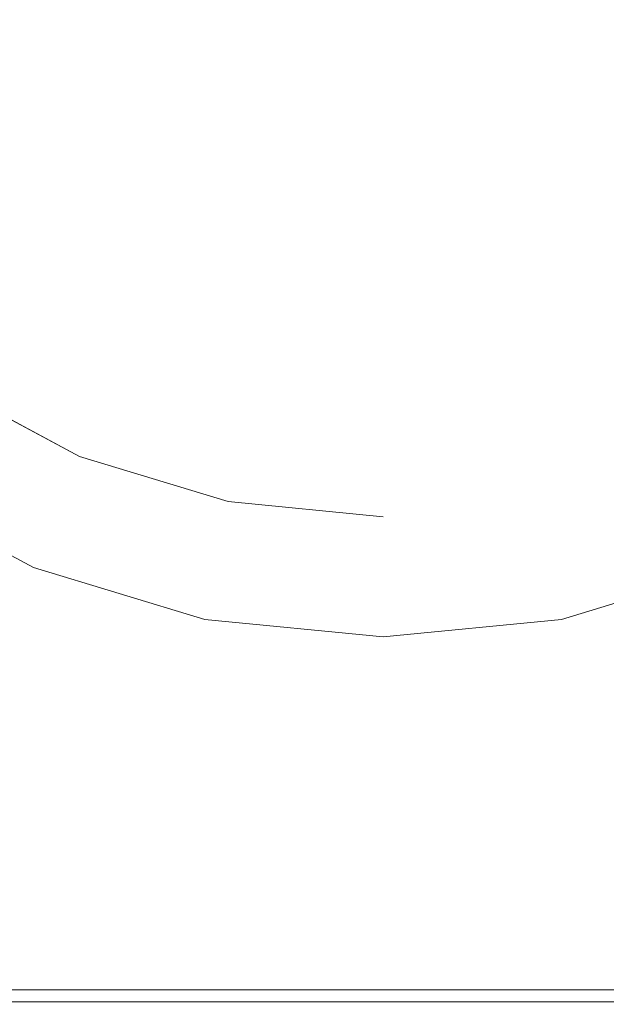
# Model space of a CAD drawing. Extents: x -25 to 25, y -182 to 38.
# Drawn here: x -6 to 4, y -182 to -165 of the extents above; entities that cross this region are included whole.
import ezdxf

# ---------------------------------------------------------------- set-up
doc = ezdxf.new("R2010")
doc.units = 0
doc.header["$LTSCALE"] = 500
doc.header["$MEASUREMENT"] = 0
doc.layers.add('CHROM', color=251, linetype='Continuous')
doc.layers.add('KOLOR', color=204, linetype='Continuous')

msp = doc.modelspace()

# ---------------------------------------------------------------- linework, layer by layer
at = {"layer": 'CHROM', "lineweight": 0}
for points, invisible_edges in [([(-6.043, -174.589, 220.288), (6.043, -145.41, 220.288), (-14.589, -153.956, 220.288), (-6.043, -174.589, 220.288)], 15), ([(6.043, -145.41, 220.288), (-6.043, -174.589, 220.288), (14.59, -166.043, 220.288), (6.043, -145.41, 220.288)], 15), ([(-2.676, -146.548, 219.136), (2.676, -173.452, 219.136), (-13.452, -162.675, 219.136), (-2.676, -146.548, 219.136)], 15), ([(2.676, -173.452, 219.136), (-2.676, -146.548, 219.136), (13.452, -157.324, 219.136), (2.676, -173.452, 219.136)], 15), ([(-6.043, -174.589, 220.288), (-14.589, -153.956, 220.288), (-14.589, -166.043, 220.288), (-6.043, -174.589, 220.288)], 15), ([(2.676, -173.452, 219.136), (13.452, -157.324, 219.136), (11.404, -167.62, 219.136), (2.676, -173.452, 219.136)], 15), ([(-13.452, -162.675, 219.136), (2.676, -173.452, 219.136), (-7.62, -171.404, 219.136), (-13.452, -162.675, 219.136)], 15), ([(-6.52, -168.87, 232.876), (-4.38, -168.908, 232.876), (-4.38, -163.006, 232.876), (-6.52, -162.953, 232.876)], 15), ([(-4.38, -168.908, 232.876), (-2.2, -168.932, 232.876), (-2.2, -163.039, 232.876), (-4.38, -163.006, 232.876)], 15), ([(-2.2, -168.932, 232.876), (0, -168.94, 232.876), (0, -163.05, 232.876), (-2.2, -163.039, 232.876)], 15), ([(2.2, -168.932, 232.876), (2.2, -163.039, 232.876), (0, -163.05, 232.876), (0, -168.94, 232.876)], 15), ([(4.38, -168.908, 232.876), (4.38, -163.006, 232.876), (2.2, -163.039, 232.876), (2.2, -168.932, 232.876)], 15), ([(-6.043, -174.589, 220.288), (-14.589, -166.043, 220.288), (-11.166, -171.166, 220.288), (-6.043, -174.589, 220.288)], 15), ([(14.59, -166.043, 220.288), (-6.043, -174.589, 220.288), (6.043, -174.589, 220.288), (14.59, -166.043, 220.288)], 15), ([(2.676, -173.452, 219.136), (11.404, -167.62, 219.136), (7.62, -171.404, 219.136), (2.676, -173.452, 219.136)], 15), ([(-6.52, -173.376, 232.872), (-4.38, -173.402, 232.872), (-4.38, -168.908, 232.876), (-6.52, -168.87, 232.876)], 15), ([(-4.38, -173.402, 232.872), (-2.2, -173.418, 232.872), (-2.2, -168.932, 232.876), (-4.38, -168.908, 232.876)], 15), ([(4.38, -173.402, 232.872), (4.38, -168.908, 232.876), (2.2, -168.932, 232.876), (2.2, -173.418, 232.872)], 15), ([(-2.2, -173.418, 232.872), (0, -173.423, 232.872), (0, -168.94, 232.876), (-2.2, -168.932, 232.876)], 15), ([(2.2, -173.418, 232.872), (2.2, -168.932, 232.876), (0, -168.94, 232.876), (0, -173.423, 232.872)], 15), ([(-6.043, -174.589, 220.288), (-11.166, -171.166, 220.288), (-8.773, -173.13, 220.288), (-6.043, -174.589, 220.288)], 15), ([(-7.62, -171.404, 217.887), (-5.249, -172.671, 217.887), (-6.043, -174.589, 217.887), (-8.773, -173.13, 217.887)], 14), ([(-7.62, -171.404, 219.136), (-2.676, -173.452, 219.136), (-5.249, -172.671, 219.136), (-7.62, -171.404, 219.136)], 9), ([(-7.62, -171.404, 219.136), (2.676, -173.452, 219.136), (-2.676, -173.452, 219.136), (-7.62, -171.404, 219.136)], 15), ([(-5.249, -172.671, 217.887), (-7.62, -171.404, 217.887), (-7.62, -171.404, 219.136), (-5.249, -172.671, 219.136)], 15), ([(2.676, -173.452, 219.136), (7.62, -171.404, 219.136), (5.249, -172.671, 219.136), (2.676, -173.452, 219.136)], 15), ([(-5.249, -172.671, 217.887), (-2.676, -173.452, 217.887), (-3.081, -175.488, 217.887), (-6.043, -174.589, 217.887)], 14), ([(-2.676, -173.452, 217.887), (-5.249, -172.671, 217.887), (-5.249, -172.671, 219.136), (-2.676, -173.452, 219.136)], 15), ([(5.249, -172.671, 217.887), (2.676, -173.452, 217.887), (2.676, -173.452, 219.136), (5.249, -172.671, 219.136)], 15), ([(2.676, -173.452, 217.887), (5.249, -172.671, 217.887), (6.043, -174.589, 217.887), (3.081, -175.488, 217.887)], 15), ([(-6.043, -174.589, 217.887), (-6.043, -174.589, 220.288), (-8.773, -173.13, 220.288), (-8.773, -173.13, 217.887)], 5), ([(-6.52, -176.666, 232.862), (-4.38, -176.683, 232.862), (-4.38, -173.402, 232.872), (-6.52, -173.376, 232.872)], 15), ([(-4.38, -176.683, 232.862), (-2.2, -176.694, 232.862), (-2.2, -173.418, 232.872), (-4.38, -173.402, 232.872)], 15), ([(-2.676, -173.452, 217.887), (0, -173.715, 217.887), (0, -175.791, 217.887), (-3.081, -175.488, 217.887)], 14), ([(-2.676, -173.452, 219.136), (2.676, -173.452, 219.136), (0, -173.715, 219.136), (-2.676, -173.452, 219.136)], 11), ([(0, -173.715, 217.887), (-2.676, -173.452, 217.887), (-2.676, -173.452, 219.136), (0, -173.715, 219.136)], 15), ([(-2.2, -176.694, 232.862), (0, -176.698, 232.862), (0, -173.423, 232.872), (-2.2, -173.418, 232.872)], 15), ([(2.2, -176.694, 232.862), (2.2, -173.418, 232.872), (0, -173.423, 232.872), (0, -176.698, 232.862)], 15), ([(0, -173.715, 217.887), (2.676, -173.452, 217.887), (3.081, -175.488, 217.887), (0, -175.791, 217.887)], 15), ([(2.676, -173.452, 217.887), (0, -173.715, 217.887), (0, -173.715, 219.136), (2.676, -173.452, 219.136)], 15), ([(4.38, -176.683, 232.862), (4.38, -173.402, 232.872), (2.2, -173.418, 232.872), (2.2, -176.694, 232.862)], 15), ([(-3.081, -175.488, 217.887), (-3.081, -175.488, 220.288), (-6.043, -174.589, 220.288), (-6.043, -174.589, 217.887)], 5), ([(0, -175.791, 220.288), (-6.043, -174.589, 220.288), (-3.081, -175.488, 220.288), (0, -175.791, 220.288)], 15), ([(6.043, -174.589, 220.288), (-6.043, -174.589, 220.288), (0, -175.791, 220.288), (6.043, -174.589, 220.288)], 15), ([(6.043, -174.589, 220.288), (0, -175.791, 220.288), (3.081, -175.488, 220.288), (6.043, -174.589, 220.288)], 15), ([(6.043, -174.589, 217.887), (6.043, -174.589, 220.288), (3.081, -175.488, 220.288), (3.081, -175.488, 217.887)], 5), ([(0, -175.791, 217.887), (0, -175.791, 220.288), (-3.081, -175.488, 220.288), (-3.081, -175.488, 217.887)], 5), ([(3.081, -175.488, 217.887), (3.081, -175.488, 220.288), (0, -175.791, 220.288), (0, -175.791, 217.887)], 5), ([(-6.52, -178.938, 232.843), (-4.38, -178.949, 232.843), (-4.38, -176.683, 232.862), (-6.52, -176.666, 232.862)], 15), ([(-4.38, -178.949, 232.843), (-2.2, -178.955, 232.843), (-2.2, -176.694, 232.862), (-4.38, -176.683, 232.862)], 15), ([(-2.2, -178.955, 232.843), (0, -178.958, 232.843), (0, -176.698, 232.862), (-2.2, -176.694, 232.862)], 15), ([(2.2, -178.955, 232.843), (2.2, -176.694, 232.862), (0, -176.698, 232.862), (0, -178.958, 232.843)], 15), ([(4.38, -178.949, 232.843), (4.38, -176.683, 232.862), (2.2, -176.694, 232.862), (2.2, -178.955, 232.843)], 15), ([(-6.52, -178.938, 232.843), (-6.52, -180.387, 232.81), (-4.38, -180.394, 232.81), (-4.38, -178.949, 232.843)], 15), ([(-4.38, -178.949, 232.843), (-4.38, -180.394, 232.81), (-2.2, -180.398, 232.81), (-2.2, -178.955, 232.843)], 15), ([(-2.2, -178.955, 232.843), (-2.2, -180.398, 232.81), (0, -180.399, 232.81), (0, -178.958, 232.843)], 15), ([(2.2, -178.955, 232.843), (0, -178.958, 232.843), (0, -180.399, 232.81), (2.2, -180.398, 232.81)], 15), ([(4.38, -178.949, 232.843), (2.2, -178.955, 232.843), (2.2, -180.398, 232.81), (4.38, -180.394, 232.81)], 15), ([(-6.52, -180.387, 232.81), (-6.52, -181.211, 232.76), (-4.38, -181.215, 232.76), (-4.38, -180.394, 232.81)], 15), ([(-4.38, -180.394, 232.81), (-4.38, -181.215, 232.76), (-2.2, -181.218, 232.76), (-2.2, -180.398, 232.81)], 15), ([(-2.2, -180.398, 232.81), (-2.2, -181.218, 232.76), (0, -181.218, 232.76), (0, -180.399, 232.81)], 15), ([(2.2, -180.398, 232.81), (0, -180.399, 232.81), (0, -181.218, 232.76), (2.2, -181.218, 232.76)], 15), ([(4.38, -180.394, 232.81), (2.2, -180.398, 232.81), (2.2, -181.218, 232.76), (4.38, -181.215, 232.76)], 15), ([(-6.52, -181.211, 232.76), (-6.52, -181.605, 232.691), (-4.38, -181.608, 232.691), (-4.38, -181.215, 232.76)], 15), ([(-4.38, -181.215, 232.76), (-4.38, -181.608, 232.691), (-2.2, -181.61, 232.691), (-2.2, -181.218, 232.76)], 15), ([(-2.2, -181.218, 232.76), (-2.2, -181.61, 232.691), (0, -181.61, 232.691), (0, -181.218, 232.76)], 15), ([(2.2, -181.218, 232.76), (0, -181.218, 232.76), (0, -181.61, 232.691), (2.2, -181.61, 232.691)], 15), ([(4.38, -181.215, 232.76), (2.2, -181.218, 232.76), (2.2, -181.61, 232.691), (4.38, -181.608, 232.691)], 15), ([(-6.52, -181.605, 232.691), (-6.52, -181.768, 232.599), (-4.38, -181.769, 232.599), (-4.38, -181.608, 232.691)], 15), ([(-4.38, -181.608, 232.691), (-4.38, -181.769, 232.599), (-2.2, -181.771, 232.599), (-2.2, -181.61, 232.691)], 15), ([(-2.2, -181.61, 232.691), (-2.2, -181.771, 232.599), (0, -181.771, 232.599), (0, -181.61, 232.691)], 15), ([(2.2, -181.61, 232.691), (0, -181.61, 232.691), (0, -181.771, 232.599), (2.2, -181.771, 232.599)], 15), ([(4.38, -181.608, 232.691), (2.2, -181.61, 232.691), (2.2, -181.771, 232.599), (4.38, -181.769, 232.599)], 15), ([(-6.52, -181.894, 232.48), (-4.38, -181.895, 232.48), (-4.38, -181.769, 232.599), (-6.52, -181.768, 232.599)], 15), ([(-4.38, -181.895, 232.48), (-2.2, -181.896, 232.48), (-2.2, -181.771, 232.599), (-4.38, -181.769, 232.599)], 15), ([(-2.2, -181.896, 232.48), (0, -181.896, 232.48), (0, -181.771, 232.599), (-2.2, -181.771, 232.599)], 15), ([(2.2, -181.896, 232.48), (2.2, -181.771, 232.599), (0, -181.771, 232.599), (0, -181.896, 232.48)], 15), ([(4.38, -181.895, 232.48), (4.38, -181.769, 232.599), (2.2, -181.771, 232.599), (2.2, -181.896, 232.48)], 15), ([(-6.52, -181.988, 232.324), (-4.38, -181.989, 232.324), (-4.38, -181.895, 232.48), (-6.52, -181.894, 232.48)], 11), ([(-6.52, -182.056, 232.12), (-4.38, -182.056, 232.12), (-4.38, -181.989, 232.324), (-6.52, -181.988, 232.324)], 15), ([(-4.38, -181.989, 232.324), (-2.2, -181.989, 232.324), (-2.2, -181.896, 232.48), (-4.38, -181.895, 232.48)], 11), ([(-4.38, -182.056, 232.12), (-2.2, -182.056, 232.12), (-2.2, -181.989, 232.324), (-4.38, -181.989, 232.324)], 15), ([(-2.2, -181.989, 232.324), (0, -181.99, 232.324), (0, -181.896, 232.48), (-2.2, -181.896, 232.48)], 11), ([(-2.2, -182.056, 232.12), (0, -182.057, 232.12), (0, -181.99, 232.324), (-2.2, -181.989, 232.324)], 15), ([(2.2, -181.989, 232.324), (2.2, -181.896, 232.48), (0, -181.896, 232.48), (0, -181.99, 232.324)], 13), ([(2.2, -182.056, 232.12), (2.2, -181.989, 232.324), (0, -181.99, 232.324), (0, -182.057, 232.12)], 15), ([(4.38, -181.989, 232.324), (4.38, -181.895, 232.48), (2.2, -181.896, 232.48), (2.2, -181.989, 232.324)], 13), ([(4.38, -182.056, 232.12), (4.38, -181.989, 232.324), (2.2, -181.989, 232.324), (2.2, -182.056, 232.12)], 15), ([(-6.52, -182.101, 231.858), (-4.38, -182.101, 231.858), (-4.38, -182.056, 232.12), (-6.52, -182.056, 232.12)], 14), ([(-4.38, -182.101, 231.858), (-2.2, -182.101, 231.858), (-2.2, -182.056, 232.12), (-4.38, -182.056, 232.12)], 14), ([(-2.2, -182.101, 231.858), (0, -182.101, 231.858), (0, -182.057, 232.12), (-2.2, -182.056, 232.12)], 14), ([(2.2, -182.101, 231.858), (2.2, -182.056, 232.12), (0, -182.057, 232.12), (0, -182.101, 231.858)], 7), ([(4.38, -182.101, 231.858), (4.38, -182.056, 232.12), (2.2, -182.056, 232.12), (2.2, -182.101, 231.858)], 7)]:
    msp.add_3dface(points, dxfattribs=dict(at, invisible_edges=invisible_edges))
at = {"layer": 'KOLOR', "lineweight": 0}
for points, invisible_edges in [([(-6.52, -168.87, 220.826), (-6.52, -162.953, 220.826), (-4.38, -163.006, 220.826), (-4.38, -168.908, 220.826)], 15), ([(-4.38, -168.908, 220.826), (-4.38, -163.006, 220.826), (-2.2, -163.039, 220.826), (-2.2, -168.932, 220.826)], 15), ([(-2.2, -168.932, 220.826), (-2.2, -163.039, 220.826), (0, -163.05, 220.826), (0, -168.94, 220.826)], 15), ([(2.2, -168.932, 220.826), (0, -168.94, 220.826), (0, -163.05, 220.826), (2.2, -163.039, 220.826)], 15), ([(4.38, -168.908, 220.826), (2.2, -168.932, 220.826), (2.2, -163.039, 220.826), (4.38, -163.006, 220.826)], 15), ([(-6.52, -173.376, 220.829), (-6.52, -168.87, 220.826), (-4.38, -168.908, 220.826), (-4.38, -173.402, 220.829)], 15), ([(-4.38, -173.402, 220.829), (-4.38, -168.908, 220.826), (-2.2, -168.932, 220.826), (-2.2, -173.418, 220.829)], 15), ([(4.38, -173.402, 220.829), (2.2, -173.418, 220.829), (2.2, -168.932, 220.826), (4.38, -168.908, 220.826)], 15), ([(-2.2, -173.418, 220.829), (-2.2, -168.932, 220.826), (0, -168.94, 220.826), (0, -173.423, 220.829)], 15), ([(2.2, -173.418, 220.829), (0, -173.423, 220.829), (0, -168.94, 220.826), (2.2, -168.932, 220.826)], 15), ([(-6.52, -176.666, 220.838), (-6.52, -173.376, 220.829), (-4.38, -173.402, 220.829), (-4.38, -176.683, 220.838)], 15), ([(-4.38, -176.683, 220.838), (-4.38, -173.402, 220.829), (-2.2, -173.418, 220.829), (-2.2, -176.694, 220.838)], 15), ([(-2.2, -176.694, 220.838), (-2.2, -173.418, 220.829), (0, -173.423, 220.829), (0, -176.698, 220.838)], 15), ([(2.2, -176.694, 220.838), (0, -176.698, 220.838), (0, -173.423, 220.829), (2.2, -173.418, 220.829)], 15), ([(4.38, -176.683, 220.838), (2.2, -176.694, 220.838), (2.2, -173.418, 220.829), (4.38, -173.402, 220.829)], 15), ([(-6.52, -178.938, 220.854), (-6.52, -176.666, 220.838), (-4.38, -176.683, 220.838), (-4.38, -178.949, 220.854)], 15), ([(-4.38, -178.949, 220.854), (-4.38, -176.683, 220.838), (-2.2, -176.694, 220.838), (-2.2, -178.955, 220.854)], 15), ([(-2.2, -178.955, 220.854), (-2.2, -176.694, 220.838), (0, -176.698, 220.838), (0, -178.958, 220.854)], 15), ([(2.2, -178.955, 220.854), (0, -178.958, 220.854), (0, -176.698, 220.838), (2.2, -176.694, 220.838)], 15), ([(4.38, -178.949, 220.854), (2.2, -178.955, 220.854), (2.2, -176.694, 220.838), (4.38, -176.683, 220.838)], 15), ([(-6.52, -178.938, 220.854), (-4.38, -178.949, 220.854), (-4.38, -180.394, 220.882), (-6.52, -180.387, 220.882)], 15), ([(-4.38, -178.949, 220.854), (-2.2, -178.955, 220.854), (-2.2, -180.398, 220.882), (-4.38, -180.394, 220.882)], 15), ([(-2.2, -178.955, 220.854), (0, -178.958, 220.854), (0, -180.399, 220.882), (-2.2, -180.398, 220.882)], 15), ([(2.2, -178.955, 220.854), (2.2, -180.398, 220.882), (0, -180.399, 220.882), (0, -178.958, 220.854)], 15), ([(4.38, -178.949, 220.854), (4.38, -180.394, 220.882), (2.2, -180.398, 220.882), (2.2, -178.955, 220.854)], 15), ([(-6.52, -180.387, 220.882), (-4.38, -180.394, 220.882), (-4.38, -181.215, 220.924), (-6.52, -181.211, 220.924)], 15), ([(-4.38, -180.394, 220.882), (-2.2, -180.398, 220.882), (-2.2, -181.218, 220.924), (-4.38, -181.215, 220.924)], 15), ([(-2.2, -180.398, 220.882), (0, -180.399, 220.882), (0, -181.218, 220.924), (-2.2, -181.218, 220.924)], 15), ([(2.2, -180.398, 220.882), (2.2, -181.218, 220.924), (0, -181.218, 220.924), (0, -180.399, 220.882)], 15), ([(4.38, -180.394, 220.882), (4.38, -181.215, 220.924), (2.2, -181.218, 220.924), (2.2, -180.398, 220.882)], 15), ([(-6.52, -181.211, 220.924), (-4.38, -181.215, 220.924), (-4.38, -181.608, 220.983), (-6.52, -181.605, 220.983)], 15), ([(-4.38, -181.215, 220.924), (-2.2, -181.218, 220.924), (-2.2, -181.61, 220.983), (-4.38, -181.608, 220.983)], 15), ([(-2.2, -181.218, 220.924), (0, -181.218, 220.924), (0, -181.61, 220.983), (-2.2, -181.61, 220.983)], 15), ([(2.2, -181.218, 220.924), (2.2, -181.61, 220.983), (0, -181.61, 220.983), (0, -181.218, 220.924)], 15), ([(4.38, -181.215, 220.924), (4.38, -181.608, 220.983), (2.2, -181.61, 220.983), (2.2, -181.218, 220.924)], 15), ([(-6.52, -181.605, 220.983), (-4.38, -181.608, 220.983), (-4.38, -181.769, 221.061), (-6.52, -181.768, 221.061)], 15), ([(-4.38, -181.608, 220.983), (-2.2, -181.61, 220.983), (-2.2, -181.771, 221.061), (-4.38, -181.769, 221.061)], 15), ([(-2.2, -181.61, 220.983), (0, -181.61, 220.983), (0, -181.771, 221.061), (-2.2, -181.771, 221.061)], 15), ([(2.2, -181.61, 220.983), (2.2, -181.771, 221.061), (0, -181.771, 221.061), (0, -181.61, 220.983)], 15), ([(4.38, -181.608, 220.983), (4.38, -181.769, 221.061), (2.2, -181.771, 221.061), (2.2, -181.61, 220.983)], 15), ([(-6.52, -181.894, 221.162), (-6.52, -181.768, 221.061), (-4.38, -181.769, 221.061), (-4.38, -181.895, 221.162)], 15), ([(-4.38, -181.895, 221.162), (-4.38, -181.769, 221.061), (-2.2, -181.771, 221.061), (-2.2, -181.896, 221.162)], 15), ([(-2.2, -181.896, 221.162), (-2.2, -181.771, 221.061), (0, -181.771, 221.061), (0, -181.896, 221.162)], 15), ([(2.2, -181.896, 221.162), (0, -181.896, 221.162), (0, -181.771, 221.061), (2.2, -181.771, 221.061)], 15), ([(4.38, -181.895, 221.162), (2.2, -181.896, 221.162), (2.2, -181.771, 221.061), (4.38, -181.769, 221.061)], 15), ([(-6.52, -181.988, 221.297), (-6.52, -181.894, 221.162), (-4.38, -181.895, 221.162), (-4.38, -181.989, 221.297)], 13), ([(-6.52, -182.056, 221.478), (-6.52, -181.988, 221.297), (-4.38, -181.989, 221.297), (-4.38, -182.056, 221.478)], 15), ([(-4.38, -181.989, 221.297), (-4.38, -181.895, 221.162), (-2.2, -181.896, 221.162), (-2.2, -181.989, 221.297)], 13), ([(-4.38, -182.056, 221.478), (-4.38, -181.989, 221.297), (-2.2, -181.989, 221.297), (-2.2, -182.056, 221.478)], 15), ([(-2.2, -181.989, 221.297), (-2.2, -181.896, 221.162), (0, -181.896, 221.162), (0, -181.99, 221.297)], 13), ([(-2.2, -182.056, 221.478), (-2.2, -181.989, 221.297), (0, -181.99, 221.297), (0, -182.057, 221.478)], 15), ([(2.2, -181.989, 221.297), (0, -181.99, 221.297), (0, -181.896, 221.162), (2.2, -181.896, 221.162)], 11), ([(2.2, -182.056, 221.478), (0, -182.057, 221.478), (0, -181.99, 221.297), (2.2, -181.989, 221.297)], 15), ([(4.38, -181.989, 221.297), (2.2, -181.989, 221.297), (2.2, -181.896, 221.162), (4.38, -181.895, 221.162)], 11), ([(4.38, -182.056, 221.478), (2.2, -182.056, 221.478), (2.2, -181.989, 221.297), (4.38, -181.989, 221.297)], 15), ([(-6.52, -182.101, 221.716), (-6.52, -182.056, 221.478), (-4.38, -182.056, 221.478), (-4.38, -182.101, 221.716)], 15), ([(-6.52, -182.101, 231.858), (-6.52, -182.128, 231.525), (-4.38, -182.128, 231.525), (-4.38, -182.101, 231.858)], 7), ([(-6.52, -182.101, 221.716), (-4.38, -182.101, 221.716), (-4.38, -182.128, 222.025), (-6.52, -182.128, 222.025)], 15), ([(-6.52, -182.128, 231.525), (-6.52, -182.141, 231.112), (-4.38, -182.141, 231.112), (-4.38, -182.128, 231.525)], 15), ([(-6.52, -182.128, 222.025), (-4.38, -182.128, 222.025), (-4.38, -182.141, 222.415), (-6.52, -182.141, 222.415)], 15), ([(-6.52, -182.141, 231.112), (-6.52, -182.146, 230.607), (-4.38, -182.146, 230.607), (-4.38, -182.141, 231.112)], 15), ([(-6.52, -182.141, 222.415), (-4.38, -182.141, 222.415), (-4.38, -182.146, 222.899), (-6.52, -182.146, 222.899)], 15), ([(-6.52, -182.146, 230.607), (-6.52, -182.146, 230), (-4.38, -182.146, 230), (-4.38, -182.146, 230.607)], 15), ([(-6.52, -182.146, 226.728), (-6.52, -182.146, 225.843), (-4.38, -182.146, 225.843), (-4.38, -182.146, 226.728)], 15), ([(-6.52, -182.146, 225.843), (-6.52, -182.146, 224.989), (-4.38, -182.146, 224.989), (-4.38, -182.146, 225.843)], 15), ([(-6.52, -182.146, 224.989), (-6.52, -182.146, 224.194), (-4.38, -182.146, 224.194), (-4.38, -182.146, 224.989)], 15), ([(-6.52, -182.146, 224.194), (-6.52, -182.146, 223.488), (-4.38, -182.146, 223.488), (-4.38, -182.146, 224.194)], 15), ([(-6.52, -182.146, 226.728), (-4.38, -182.146, 226.728), (-4.38, -182.146, 227.615), (-6.52, -182.146, 227.615)], 15), ([(-6.52, -182.146, 227.615), (-4.38, -182.146, 227.615), (-4.38, -182.146, 228.475), (-6.52, -182.146, 228.475)], 15), ([(-6.52, -182.146, 228.475), (-4.38, -182.146, 228.475), (-4.38, -182.146, 229.28), (-6.52, -182.146, 229.28)], 15), ([(-6.52, -182.146, 229.28), (-4.38, -182.146, 229.28), (-4.38, -182.146, 230), (-6.52, -182.146, 230)], 15), ([(-6.52, -182.146, 222.899), (-4.38, -182.146, 222.899), (-4.38, -182.146, 223.488), (-6.52, -182.146, 223.488)], 15), ([(-4.38, -182.101, 221.716), (-4.38, -182.056, 221.478), (-2.2, -182.056, 221.478), (-2.2, -182.101, 221.716)], 15), ([(-4.38, -182.101, 231.858), (-4.38, -182.128, 231.525), (-2.2, -182.128, 231.525), (-2.2, -182.101, 231.858)], 7), ([(-4.38, -182.101, 221.716), (-2.2, -182.101, 221.716), (-2.2, -182.128, 222.025), (-4.38, -182.128, 222.025)], 15), ([(-4.38, -182.128, 231.525), (-4.38, -182.141, 231.112), (-2.2, -182.141, 231.112), (-2.2, -182.128, 231.525)], 15), ([(-4.38, -182.128, 222.025), (-2.2, -182.128, 222.025), (-2.2, -182.141, 222.415), (-4.38, -182.141, 222.415)], 15), ([(-4.38, -182.141, 231.112), (-4.38, -182.146, 230.607), (-2.2, -182.146, 230.607), (-2.2, -182.141, 231.112)], 15), ([(-4.38, -182.141, 222.415), (-2.2, -182.141, 222.415), (-2.2, -182.146, 222.899), (-4.38, -182.146, 222.899)], 15), ([(-4.38, -182.146, 230.607), (-4.38, -182.146, 230), (-2.2, -182.146, 230), (-2.2, -182.146, 230.607)], 15), ([(-4.38, -182.146, 226.728), (-4.38, -182.146, 225.843), (-2.2, -182.146, 225.843), (-2.2, -182.146, 226.728)], 15), ([(-4.38, -182.146, 225.843), (-4.38, -182.146, 224.989), (-2.2, -182.146, 224.989), (-2.2, -182.146, 225.843)], 15), ([(-4.38, -182.146, 224.989), (-4.38, -182.146, 224.194), (-2.2, -182.146, 224.194), (-2.2, -182.146, 224.989)], 15), ([(-4.38, -182.146, 224.194), (-4.38, -182.146, 223.488), (-2.2, -182.146, 223.488), (-2.2, -182.146, 224.194)], 15), ([(-4.38, -182.146, 226.728), (-2.2, -182.146, 226.728), (-2.2, -182.146, 227.615), (-4.38, -182.146, 227.615)], 15), ([(-4.38, -182.146, 227.615), (-2.2, -182.146, 227.615), (-2.2, -182.146, 228.475), (-4.38, -182.146, 228.475)], 15), ([(-4.38, -182.146, 228.475), (-2.2, -182.146, 228.475), (-2.2, -182.146, 229.28), (-4.38, -182.146, 229.28)], 15), ([(-4.38, -182.146, 229.28), (-2.2, -182.146, 229.28), (-2.2, -182.146, 230), (-4.38, -182.146, 230)], 15), ([(-4.38, -182.146, 222.899), (-2.2, -182.146, 222.899), (-2.2, -182.146, 223.488), (-4.38, -182.146, 223.488)], 15), ([(-2.2, -182.101, 221.716), (-2.2, -182.056, 221.478), (0, -182.057, 221.478), (0, -182.101, 221.716)], 15), ([(-2.2, -182.101, 231.858), (-2.2, -182.128, 231.525), (0, -182.128, 231.525), (0, -182.101, 231.858)], 7), ([(-2.2, -182.101, 221.716), (0, -182.101, 221.716), (0, -182.128, 222.025), (-2.2, -182.128, 222.025)], 15), ([(-2.2, -182.128, 231.525), (-2.2, -182.141, 231.112), (0, -182.141, 231.112), (0, -182.128, 231.525)], 15), ([(-2.2, -182.128, 222.025), (0, -182.128, 222.025), (0, -182.141, 222.415), (-2.2, -182.141, 222.415)], 15), ([(-2.2, -182.141, 231.112), (-2.2, -182.146, 230.607), (0, -182.146, 230.607), (0, -182.141, 231.112)], 15), ([(-2.2, -182.141, 222.415), (0, -182.141, 222.415), (0, -182.146, 222.899), (-2.2, -182.146, 222.899)], 15), ([(-2.2, -182.146, 230.607), (-2.2, -182.146, 230), (0, -182.146, 230), (0, -182.146, 230.607)], 15), ([(-2.2, -182.146, 226.728), (-2.2, -182.146, 225.843), (0, -182.146, 225.843), (0, -182.146, 226.728)], 15), ([(-2.2, -182.146, 225.843), (-2.2, -182.146, 224.989), (0, -182.146, 224.989), (0, -182.146, 225.843)], 15), ([(-2.2, -182.146, 224.989), (-2.2, -182.146, 224.194), (0, -182.146, 224.194), (0, -182.146, 224.989)], 15), ([(-2.2, -182.146, 224.194), (-2.2, -182.146, 223.488), (0, -182.146, 223.488), (0, -182.146, 224.194)], 15), ([(-2.2, -182.146, 226.728), (0, -182.146, 226.728), (0, -182.146, 227.615), (-2.2, -182.146, 227.615)], 15), ([(-2.2, -182.146, 227.615), (0, -182.146, 227.615), (0, -182.146, 228.475), (-2.2, -182.146, 228.475)], 15), ([(-2.2, -182.146, 228.475), (0, -182.146, 228.475), (0, -182.146, 229.28), (-2.2, -182.146, 229.28)], 15), ([(-2.2, -182.146, 229.28), (0, -182.146, 229.28), (0, -182.146, 230), (-2.2, -182.146, 230)], 15), ([(-2.2, -182.146, 222.899), (0, -182.146, 222.899), (0, -182.146, 223.488), (-2.2, -182.146, 223.488)], 15), ([(2.2, -182.101, 221.716), (0, -182.101, 221.716), (0, -182.057, 221.478), (2.2, -182.056, 221.478)], 15), ([(2.2, -182.101, 231.858), (0, -182.101, 231.858), (0, -182.128, 231.525), (2.2, -182.128, 231.525)], 14), ([(2.2, -182.101, 221.716), (2.2, -182.128, 222.025), (0, -182.128, 222.025), (0, -182.101, 221.716)], 15), ([(2.2, -182.128, 231.525), (0, -182.128, 231.525), (0, -182.141, 231.112), (2.2, -182.141, 231.112)], 15), ([(2.2, -182.128, 222.025), (2.2, -182.141, 222.415), (0, -182.141, 222.415), (0, -182.128, 222.025)], 15), ([(2.2, -182.141, 231.112), (0, -182.141, 231.112), (0, -182.146, 230.607), (2.2, -182.146, 230.607)], 15), ([(2.2, -182.141, 222.415), (2.2, -182.146, 222.899), (0, -182.146, 222.899), (0, -182.141, 222.415)], 15), ([(2.2, -182.146, 230.607), (0, -182.146, 230.607), (0, -182.146, 230), (2.2, -182.146, 230)], 15), ([(2.2, -182.146, 226.728), (2.2, -182.146, 227.615), (0, -182.146, 227.615), (0, -182.146, 226.728)], 15), ([(2.2, -182.146, 227.615), (2.2, -182.146, 228.475), (0, -182.146, 228.475), (0, -182.146, 227.615)], 15), ([(2.2, -182.146, 228.475), (2.2, -182.146, 229.28), (0, -182.146, 229.28), (0, -182.146, 228.475)], 15), ([(2.2, -182.146, 229.28), (2.2, -182.146, 230), (0, -182.146, 230), (0, -182.146, 229.28)], 15), ([(2.2, -182.146, 226.728), (0, -182.146, 226.728), (0, -182.146, 225.843), (2.2, -182.146, 225.843)], 15), ([(2.2, -182.146, 225.843), (0, -182.146, 225.843), (0, -182.146, 224.989), (2.2, -182.146, 224.989)], 15), ([(2.2, -182.146, 224.989), (0, -182.146, 224.989), (0, -182.146, 224.194), (2.2, -182.146, 224.194)], 15), ([(2.2, -182.146, 224.194), (0, -182.146, 224.194), (0, -182.146, 223.488), (2.2, -182.146, 223.488)], 15), ([(2.2, -182.146, 222.899), (2.2, -182.146, 223.488), (0, -182.146, 223.488), (0, -182.146, 222.899)], 15), ([(4.38, -182.101, 221.716), (2.2, -182.101, 221.716), (2.2, -182.056, 221.478), (4.38, -182.056, 221.478)], 15), ([(4.38, -182.101, 231.858), (2.2, -182.101, 231.858), (2.2, -182.128, 231.525), (4.38, -182.128, 231.525)], 14), ([(4.38, -182.101, 221.716), (4.38, -182.128, 222.025), (2.2, -182.128, 222.025), (2.2, -182.101, 221.716)], 15), ([(4.38, -182.128, 231.525), (2.2, -182.128, 231.525), (2.2, -182.141, 231.112), (4.38, -182.141, 231.112)], 15), ([(4.38, -182.128, 222.025), (4.38, -182.141, 222.415), (2.2, -182.141, 222.415), (2.2, -182.128, 222.025)], 15), ([(4.38, -182.141, 231.112), (2.2, -182.141, 231.112), (2.2, -182.146, 230.607), (4.38, -182.146, 230.607)], 15), ([(4.38, -182.141, 222.415), (4.38, -182.146, 222.899), (2.2, -182.146, 222.899), (2.2, -182.141, 222.415)], 15), ([(4.38, -182.146, 230.607), (2.2, -182.146, 230.607), (2.2, -182.146, 230), (4.38, -182.146, 230)], 15), ([(4.38, -182.146, 226.728), (4.38, -182.146, 227.615), (2.2, -182.146, 227.615), (2.2, -182.146, 226.728)], 15), ([(4.38, -182.146, 227.615), (4.38, -182.146, 228.475), (2.2, -182.146, 228.475), (2.2, -182.146, 227.615)], 15), ([(4.38, -182.146, 228.475), (4.38, -182.146, 229.28), (2.2, -182.146, 229.28), (2.2, -182.146, 228.475)], 15), ([(4.38, -182.146, 229.28), (4.38, -182.146, 230), (2.2, -182.146, 230), (2.2, -182.146, 229.28)], 15), ([(4.38, -182.146, 226.728), (2.2, -182.146, 226.728), (2.2, -182.146, 225.843), (4.38, -182.146, 225.843)], 15), ([(4.38, -182.146, 225.843), (2.2, -182.146, 225.843), (2.2, -182.146, 224.989), (4.38, -182.146, 224.989)], 15), ([(4.38, -182.146, 224.989), (2.2, -182.146, 224.989), (2.2, -182.146, 224.194), (4.38, -182.146, 224.194)], 15), ([(4.38, -182.146, 224.194), (2.2, -182.146, 224.194), (2.2, -182.146, 223.488), (4.38, -182.146, 223.488)], 15), ([(4.38, -182.146, 222.899), (4.38, -182.146, 223.488), (2.2, -182.146, 223.488), (2.2, -182.146, 222.899)], 15)]:
    msp.add_3dface(points, dxfattribs=dict(at, invisible_edges=invisible_edges))

doc.saveas('drawing.dxf')
